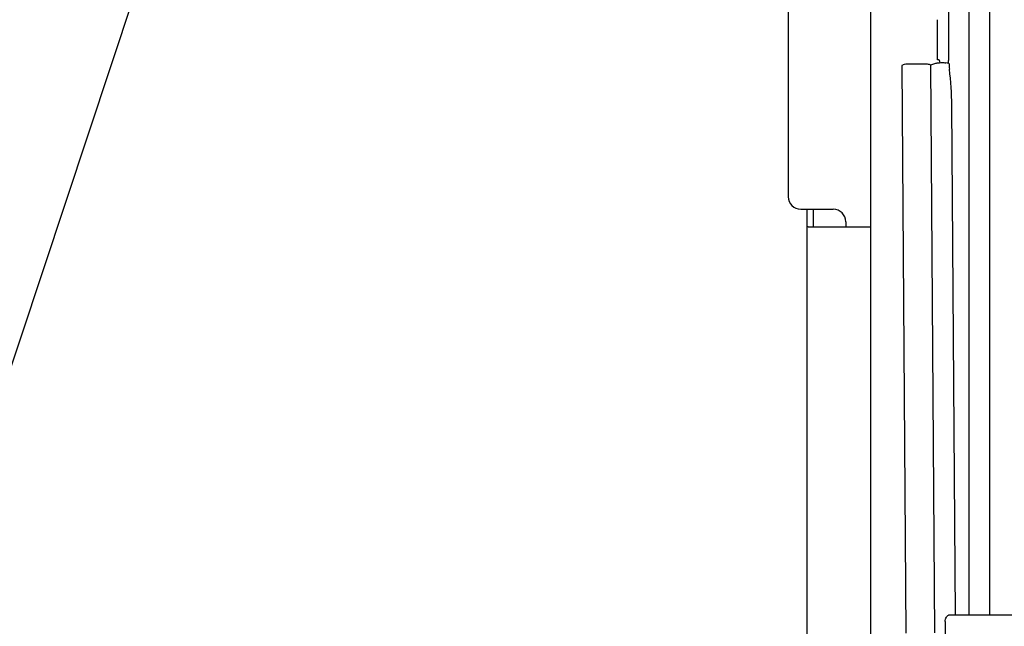
# Model space of a CAD drawing. Units: millimetres. Extents: x 0 to 594, y 0 to 420.
# Drawn here: x 456 to 464, y 347 to 352 of the extents above; entities that cross this region are included whole.
import ezdxf

# ---------------------------------------------------------------- set-up
doc = ezdxf.new("R2010")
doc.units = ezdxf.units.MM
doc.header["$LTSCALE"] = 32.67
doc.layers.get('0').update_dxf_attribs({"linetype": 'CONTINUOUS'})
doc.layers.add('ALL_FEATURES', color=7, linetype='CONTINUOUS')
doc.styles.get("Standard").update_dxf_attribs({"font": 'txt', "width": 0.8})
doc.dimstyles.new('DIMSTYLE_6', dxfattribs={"dimtxt": 3.2, "dimasz": 3, "dimexe": 2.5, "dimexo": 0, "dimgap": 0.8, "dimtad": 1, "dimdec": 3, "dimlfac": 50, "dimdsep": 46, "dimtxsty": 'STANDARD', "dimblk": 'OPEN', "dimblk1": 'OPEN', "dimblk2": 'OPEN', "dimcen": 0.09, "dimadec": 3, "dimazin": 2, "dimtp": 0.8, "dimtm": 0.8, "dimtfac": 1, "dimtdec": 3, "dimtofl": 0, "dimtmove": 0, "dimatfit": 3, "dimldrblk": 'OPEN', "dimfxl": 1, "dimtolj": 1, "dimarcsym": 0})

# ---------------------------------------------------------------- blocks, each defined once
blk = doc.blocks.new('_OPEN')
at = {"color": 0, "linetype": 'BYBLOCK'}
for p, q in [((0, 0), (-1, 0.1667)), ((-1, -0.1667), (0, 0)), ((-1, 0), (0, 0))]:
    blk.add_line(p, q, dxfattribs=at)
blk = doc.blocks.new('*D49')
at = {"color": 2, "linetype": 'CONTINUOUS'}
for p, q in [((383.0908, 355.7809), (381.3908, 355.7809)), ((467.8553, 355.7821), (383.0908, 355.7809)), ((383.8908, 355.7809), (383.8909, 350.6716)), ((383.8909, 345.5623), (383.8909, 350.6716)), ((383.0909, 345.5623), (381.3909, 345.5623)), ((412.9098, 345.5627), (383.0909, 345.5623))]:
    blk.add_line(p, q, dxfattribs=at)
at = {"color": 2, "linetype": 'CONTINUOUS', "xscale": 3, "yscale": 3, "zscale": 3}
for p, rotation in [((383.8908, 355.7809), 90.0008049189), ((383.8909, 345.5623), 270.0008049189)]:
    blk.add_blockref('_OPEN', p, dxfattribs=dict(at, rotation=rotation))
at = {"color": 2, "linetype": 'CONTINUOUS', "insert": (379.8909, 350.6716), "char_height": 3.2, "width": 3.84, "attachment_point": 2, "rotation": 90, "line_spacing_factor": 0.9}
blk.add_mtext('V', dxfattribs=at)

msp = doc.modelspace()

# ---------------------------------------------------------------- linework, layer by layer
at = {"color": 2, "linetype": 'CONTINUOUS'}
msp.add_line((459.305266, 358.382098), (450.809405, 332.817111), dxfattribs=at)
at = {"layer": 'ALL_FEATURES', "color": 7, "linetype": 'CONTINUOUS'}
for p, q in [((463.105262, 345.287713), (463.105262, 356.682098)), ((464.054618, 356.678098), (464.054618, 347.138098)), ((463.888092, 356.618098), (463.888092, 347.138098)), ((463.888254, 356.618098), (463.888254, 347.138098)), ((463.727465, 356.458098), (463.727465, 351.57101)), ((462.445266, 354.782098), (462.445266, 350.482098)), ((463.639076, 351.576098), (463.639076, 351.896098)), ((463.72747, 351.548434), (463.727465, 351.57101)), ((463.388166, 346.994246), (463.356077, 351.531335)), ((463.41794, 351.544775), (463.526279, 351.544775)), ((463.583856, 351.533928), (463.615945, 346.99684)), ((463.72747, 351.548434), (463.729668, 351.548123)), ((463.781719, 347.138098), (463.752915, 351.21122)), ((462.545266, 350.382098), (462.805266, 350.382098)), ((462.597266, 346.742098), (462.597266, 350.382098)), ((462.643266, 350.382098), (462.643266, 350.25131)), ((462.604696, 350.242098), (463.097266, 350.242098)), ((462.905266, 350.282098), (462.905266, 350.242098)), ((463.105262, 350.234102), (463.097266, 350.242098)), ((463.699469, 347.088098), (463.699469, 343.982098)), ((465.714031, 347.138098), (463.727281, 347.138098))]:
    msp.add_line(p, q, dxfattribs=at)
for centre, radius, start, end in [((463.639076, 351.556098), 0.02, 350.7947768, 90), ((463.04371, 346.749704), 4.847202, 81.890587, 82.1443243), ((461.148696, 351.190562), 2.604301, 0.4544929, 6.8215863), ((462.545266, 350.482098), 0.1, 180, 270), ((462.805266, 350.282098), 0.1, 0, 90)]:
    msp.add_arc(centre, radius, start, end, dxfattribs=at)
for points, knots in [([(463.356077, 351.531333), (463.35606, 351.533652), (463.363406, 351.538429), (463.383134, 351.543083), (463.403326, 351.544775), (463.41794, 351.544775)], [0, 0, 0, 0, 0.10706144, 0.32521949, 1, 1, 1, 1]), ([(463.526279, 351.544775), (463.539076, 351.544775), (463.556681, 351.543825), (463.575547, 351.539257), (463.582476, 351.5361), (463.583856, 351.533928)], [0, 0, 0, 0, 0.64569314, 0.870187, 1, 1, 1, 1]), ([(463.583856, 351.533928), (463.586959, 351.535231), (463.600801, 351.540695), (463.615031, 351.545132), (463.626126, 351.548202)], [0, 0, 0, 0, 0.22623468, 1, 1, 1, 1]), ([(463.626126, 351.548202), (463.629369, 351.5491), (463.645381, 351.552448), (463.661804, 351.553388), (463.674772, 351.553388)], [0, 0, 0, 0, 0.20603965, 1, 1, 1, 1]), ([(462.604696, 350.242098), (462.602677, 350.242098), (462.597732, 350.243811), (462.597266, 350.248921), (462.597266, 350.25131)], [0, 0, 0, 0, 0.45795829, 1, 1, 1, 1]), ([(462.643266, 350.25131), (462.643266, 350.248874), (462.644404, 350.243235), (462.650042, 350.242098), (462.652478, 350.242098)], [0, 0, 0, 0, 0.50000026, 1, 1, 1, 1]), ([(463.699469, 347.088098), (463.701447, 347.10026), (463.705089, 347.118442), (463.719797, 347.138098), (463.727281, 347.138098)], [0, 0, 0, 0, 0.62211705, 1, 1, 1, 1])]:
    msp.add_open_spline(points, degree=3, knots=knots, dxfattribs=at)
for points in [[(463.674772, 351.553388), (463.685274, 351.553388), (463.695813, 351.552853), (463.706217, 351.551417)], [(463.729668, 351.548123), (463.730966, 351.532017), (463.732654, 351.515941), (463.734561, 351.499896)]]:
    msp.add_open_spline(points, degree=3, dxfattribs=at)

# ---------------------------------------------------------------- dimensions: what is measured, and where the dimension line sits
at = {"color": 2, "linetype": 'CONTINUOUS'}
dim = msp.add_linear_dim(base=(383.890926, 345.562334), p1=(467.855266, 355.782098), p2=(412.909813, 345.562742), angle=270.0008049, text='V', dimstyle='DIMSTYLE_6', dxfattribs=at)
dim.commit()
dim.dimension.update_dxf_attribs({"geometry": '*D49', "text_midpoint": (383.890855, 350.671665), "dimtype": 160})

doc.saveas('drawing.dxf')
